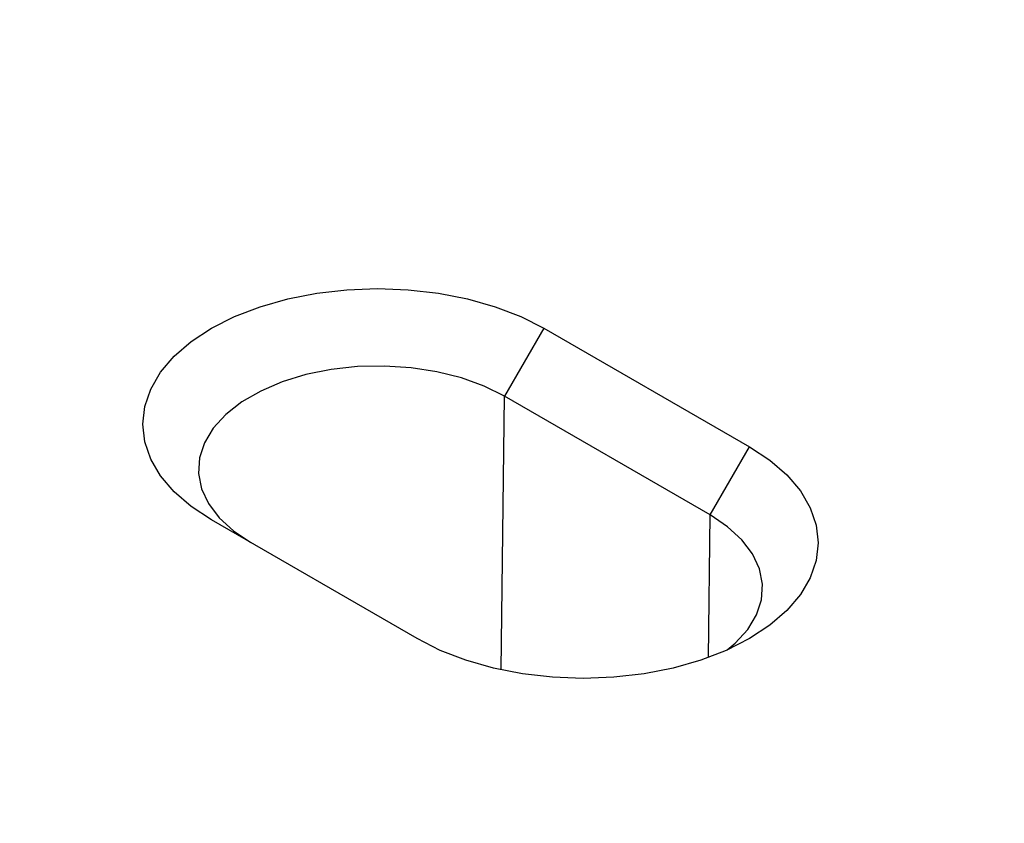
# Model space of a CAD drawing. Extents: x -1400 to 22500, y -1500 to 31200.
# Drawn here: x 5449 to 5557, y 24993 to 25081 of the extents above; entities that cross this region are included whole.
import ezdxf

# ---------------------------------------------------------------- set-up
doc = ezdxf.new("R2010")
doc.units = 0
doc.header["$LTSCALE"] = 100
doc.header["$MEASUREMENT"] = 0
for name, color, linetype in [('DUENN', 4, 'CONTINUOUS'), ('DUENN-18', 94, 'CONTINUOUS'), ('SICHTBAR', 7, 'CONTINUOUS')]:
    doc.layers.add(name, color=color, linetype=linetype)
doc.styles.get("Standard").update_dxf_attribs({"font": 'SIMPLEX.SHX', "width": 0.8})
doc.dimstyles.new('AM_ANSI$7', dxfattribs={"dimtxt": 0.12, "dimasz": 0.12, "dimexe": 0.1, "dimexo": 0.05, "dimgap": 0.06, "dimtad": 0, "dimtih": 1, "dimtoh": 1, "dimdec": 4, "dimzin": 7, "dimdsep": 46, "dimtxsty": 'Standard', "dimcen": 0, "dimclrd": 256, "dimclre": 256, "dimclrt": 2, "dimadec": 0, "dimazin": 2, "dimtp": 0.1, "dimtm": 0.1, "dimtfac": 0.71, "dimtdec": 4, "dimtofl": 0, "dimtmove": 0, "dimatfit": 3, "dimfxl": 1, "dimtolj": 1, "dimtzin": 7, "dimlwd": -1, "dimlwe": -1, "dimarcsym": 1})

msp = doc.modelspace()

# ---------------------------------------------------------------- linework, layer by layer
at = {"layer": 'DUENN', "color": 94}
for p, q in [((5506.552, 25047.507), (5502.248, 25040.053)), ((5501.889, 25010.101), (5502.248, 25040.053)), ((5524.764, 25027.055), (5502.248, 25040.053)), ((5524.764, 25027.055), (5529.068, 25034.509)), ((5524.577, 25011.443), (5524.764, 25027.055))]:
    msp.add_line(p, q, dxfattribs=at)
at = {"layer": 'DUENN', "color": 94, "flags": 128}
for points in [[(5502.248, 25040.053), (5500.024, 25041.158), (5497.54, 25042.059), (5494.85, 25042.737), (5492.016, 25043.175), (5489.1, 25043.365), (5486.168, 25043.302), (5483.285, 25042.987), (5480.515, 25042.427), (5477.921, 25041.636), (5475.56, 25040.63), (5473.485, 25039.432), (5471.743, 25038.069), (5470.372, 25036.571), (5469.402, 25034.972), (5468.857, 25033.308), (5468.747, 25031.615), (5469.076, 25029.932), (5469.835, 25028.296), (5471.009, 25026.743), (5472.57, 25025.309), (5474.484, 25024.025)], [(5526.627, 25012.271), (5527.505, 25013.011), (5528.876, 25014.509), (5529.846, 25016.108), (5530.391, 25017.772), (5530.501, 25019.465), (5530.172, 25021.148), (5529.413, 25022.784), (5528.239, 25024.337), (5526.678, 25025.771), (5524.764, 25027.055)]]:
    msp.add_lwpolyline(points, dxfattribs=at)
at = {"layer": 'SICHTBAR', "color": 94, "linetype": 'Continuous', "lineweight": 30}
for p, q in [((5506.552, 25047.507), (5529.068, 25034.509)), ((5492.696, 25013.512), (5470.18, 25026.51))]:
    msp.add_line(p, q, dxfattribs=at)
at = {"layer": 'SICHTBAR', "color": 94, "linetype": 'Continuous', "lineweight": 30, "flags": 128}
for points in [[(5470.18, 25026.51), (5467.962, 25027.97), (5466.093, 25029.585), (5464.605, 25031.327), (5463.524, 25033.166), (5462.867, 25035.071), (5462.647, 25037.009), (5462.867, 25038.947), (5463.524, 25040.851), (5464.605, 25042.69), (5466.093, 25044.432), (5467.962, 25046.047), (5470.18, 25047.507), (5472.71, 25048.788), (5475.507, 25049.867), (5478.524, 25050.725), (5481.71, 25051.35), (5485.009, 25051.729), (5488.366, 25051.856), (5491.723, 25051.729), (5495.023, 25051.35), (5498.208, 25050.725), (5501.225, 25049.867), (5504.023, 25048.788), (5506.552, 25047.507)], [(5529.068, 25034.509), (5531.286, 25033.049), (5533.155, 25031.434), (5534.643, 25029.692), (5535.724, 25027.853), (5536.381, 25025.948), (5536.601, 25024.01), (5536.381, 25022.073), (5535.724, 25020.168), (5534.643, 25018.329), (5533.155, 25016.587), (5531.286, 25014.972), (5529.068, 25013.512), (5526.538, 25012.232), (5523.741, 25011.153), (5520.724, 25010.294), (5517.538, 25009.669), (5514.239, 25009.29), (5510.882, 25009.163), (5507.525, 25009.29), (5504.225, 25009.669), (5501.04, 25010.294), (5498.023, 25011.153), (5495.225, 25012.232), (5492.696, 25013.512)]]:
    msp.add_lwpolyline(points, dxfattribs=at)

# ---------------------------------------------------------------- leaders
at = {"layer": 'DUENN-18'}
msp.add_leader([(5934.483, 24842.376), (6227.982, 25655.924), (4009.192, 25655.924)], dimstyle='AM_ANSI$7', override={"dimscale": 100, "dimgap": 0.06, "dimtad": 0}, dxfattribs=at)

doc.saveas('drawing.dxf')
